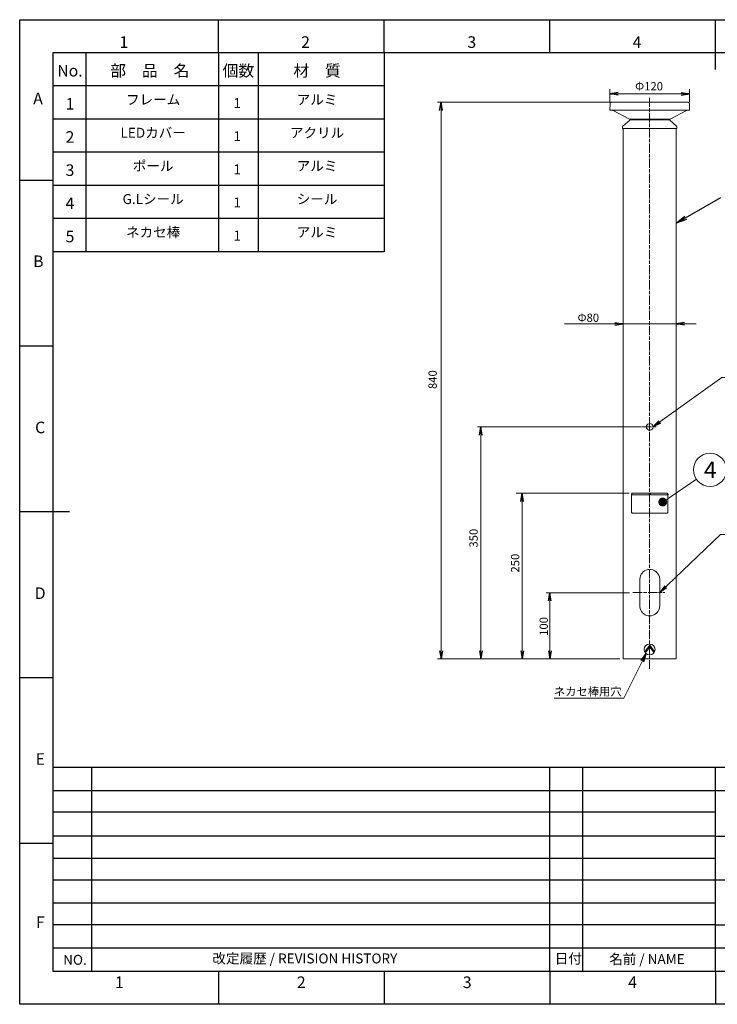
# Model space of a CAD drawing. Extents: x 18 to 854, y 7 to 304.
# Drawn here: x 434 to 645, y 7 to 304 of the extents above; entities that cross this region are included whole.
import ezdxf

# ---------------------------------------------------------------- set-up
doc = ezdxf.new("R2010")
doc.units = 0
for name, pattern in [('AI-Linetype-1', [4.586111, 2.822222, -0.352778, 1.058333, -0.352778]), ('AI-Linetype-2', [4.586111, 2.822222, -0.352778, 1.058333, -0.352778]), ('AI-Linetype-3', [4.586111, 2.822222, -0.352778, 1.058333, -0.352778])]:
    doc.linetypes.add(name, pattern=pattern)
doc.layers.get('0').update_dxf_attribs({"linetype": 'CONTINUOUS'})
for name, color, linetype in [('1', 7, 'CONTINUOUS'), ('997-図枠_文字', 7, 'CONTINUOUS'), ('998-図枠', 7, 'CONTINUOUS'), ('999-OFF', 7, 'CONTINUOUS'), ('_U+30EC_U+30A4_U+30E4_U+30FC 1', 7, 'CONTINUOUS'), ('_U+30EC_U+30A4_U+30E4_U+30FC 3', 7, 'CONTINUOUS'), ('THO-49_AD本体_150806', 7, 'CONTINUOUS'), ('レイヤー 1', 7, 'CONTINUOUS')]:
    doc.layers.add(name, color=color, linetype=linetype)
doc.styles.add('SLDTEXTSTYLE0', font='TXT', dxfattribs={"width": 0.75, "bigfont": 'bigfont'})
doc.styles.get("Standard").update_dxf_attribs({"font": 'msgothic.ttc'})
doc.styles.add('ＭＳ_Ｐゴシック', font='msgothic.ttc', dxfattribs={"bigfont": 'ＭＳ Ｐゴシック'})
doc.dimstyles.new('ISO-2', dxfattribs={"dimtxt": 2.5, "dimasz": 2.5, "dimexe": 1.25, "dimexo": 0.625, "dimtad": 1, "dimdec": 1, "dimdsep": 46, "dimtxsty": 'STANDARD', "dimblk": 'OPEN', "dimcen": 2.5, "dimadec": 0, "dimazin": 0, "dimtfac": 1, "dimtmove": 0, "dimatfit": 3, "dimldrblk": 'OPEN', "dimfxl": 1, "dimarcsym": 0})
doc.dimstyles.new('ISO-25', dxfattribs={"dimtxt": 2.5, "dimasz": 2.5, "dimexe": 1.25, "dimexo": 0.625, "dimtad": 1, "dimdsep": 46, "dimtxsty": 'STANDARD', "dimcen": 2.5, "dimadec": 0, "dimazin": 0, "dimtfac": 1, "dimtmove": 0, "dimatfit": 3, "dimfxl": 1, "dimarcsym": 0})

# ---------------------------------------------------------------- blocks, each defined once
blk = doc.blocks.new('_OPEN')
at = {"color": 0, "linetype": 'ByBlock'}
for p, q in [((-1, 0.166667), (0, 0)), ((-1, -0.166667), (0, 0)), ((0, 0), (-1, 0))]:
    blk.add_line(p, q, dxfattribs=at)

msp = doc.modelspace()

# ---------------------------------------------------------------- linework, layer by layer
at = {"color": 0, "linetype": 'ByBlock', "lineweight": 9, "const_width": 1.32}
msp.add_lwpolyline([(627.92, 158.32, 1), (629.13, 158.87, 1)], format="xyb", close=True, dxfattribs=at)
at = {"layer": '1', "color": 7}
for p, q in [((454.43, 294.09), (454.43, 234.09)), ((544.43, 284.09), (444.43, 284.09)), ((544.43, 274.09), (444.43, 274.09)), ((544.43, 264.09), (444.43, 264.09)), ((544.43, 254.09), (444.43, 254.09)), ((544.43, 244.09), (444.43, 244.09)), ((544.43, 234.09), (444.43, 234.09))]:
    msp.add_line(p, q, dxfattribs=at)
at = {"layer": '1', "color": 0}
for p, q in [((494.43, 294.09), (494.43, 234.09)), ((506.43, 294.09), (506.43, 234.09)), ((544.43, 294.09), (544.43, 234.09))]:
    msp.add_line(p, q, dxfattribs=at)
at = {"layer": '1', "color": 0, "lineweight": 9}
msp.add_circle((642.79, 168.31), 5, dxfattribs=at)
at = {"layer": '998-図枠', "color": 7, "linetype": 'Continuous'}
for p, q in [((494.43, 294.09), (494.43, 304.09)), ((544.43, 294.09), (544.43, 304.09)), ((594.43, 294.09), (594.43, 304.09)), ((644.43, 289.09), (644.43, 304.09)), ((444.43, 255.59), (434.43, 255.59)), ((444.43, 205.59), (434.43, 205.59)), ((449.43, 155.59), (434.43, 155.59)), ((444.43, 105.59), (434.43, 105.59)), ((444.43, 55.59), (434.43, 55.59)), ((494.43, 17.09), (494.43, 7.09)), ((544.43, 17.09), (544.43, 7.09)), ((594.43, 17.09), (594.43, 7.09)), ((644.43, 17.09), (644.43, 7.09))]:
    msp.add_line(p, q, dxfattribs=at)
at = {"layer": '998-図枠', "color": 7}
for p, q in [((844.43, 294.09), (444.43, 294.09)), ((444.43, 294.09), (444.43, 17.09)), ((844.43, 78.51), (444.43, 78.51)), ((456.18, 17.09), (456.18, 78.51)), ((594.43, 17.09), (594.43, 78.51)), ((604.45, 17.09), (604.45, 78.51)), ((644.43, 17.09), (644.43, 78.51)), ((644.43, 71.48), (444.43, 71.48)), ((694.43, 71.48), (644.43, 71.48)), ((644.43, 65.02), (444.43, 65.02)), ((644.43, 57.8), (444.43, 57.8)), ((644.43, 57.8), (694.43, 57.8)), ((644.43, 51.02), (444.43, 51.02)), ((644.43, 44.57), (444.43, 44.57)), ((694.43, 44.57), (644.43, 44.57)), ((644.43, 37.57), (444.43, 37.57)), ((644.43, 31.03), (444.43, 31.03)), ((644.43, 31.03), (694.43, 31.03)), ((644.43, 24.04), (444.43, 24.04)), ((694.43, 24.04), (644.43, 24.04)), ((444.43, 17.09), (844.43, 17.09))]:
    msp.add_line(p, q, dxfattribs=at)
at = {"layer": '999-OFF', "color": 7}
msp.add_lwpolyline([(434.43, 7.09), (434.43, 304.09), (854.43, 304.09), (854.43, 7.09)], close=True, dxfattribs=at)
at = {"layer": '_U+30EC_U+30A4_U+30E4_U+30FC 1', "color": 0, "lineweight": 13}
for points in [[(616.59, 271.27), (616.59, 112.66)], [(632.58, 112.72), (632.58, 271.27)], [(624.57, 182.26), (624.92, 182.19), (625.2, 182.05), (625.41, 181.81), (625.56, 181.49), (625.59, 181.14), (625.49, 180.82), (625.31, 180.57), (625.03, 180.36), (624.71, 180.25), (624.36, 180.29), (624.04, 180.43), (623.79, 180.64), (623.65, 180.92), (623.58, 181.28), (623.65, 181.59), (623.79, 181.88), (624.04, 182.12), (624.36, 182.23), (624.57, 182.26)], [(619.38, 161.27), (619.28, 161.24), (619.17, 161.17), (619.14, 161.06), (619.06, 160.96), (619.06, 160.85)], [(619.06, 160.78), (619.06, 160.85)], [(624.29, 160.78), (623.58, 160.78), (622.84, 160.78), (622.17, 160.78), (621.5, 160.78), (620.83, 160.78), (620.19, 160.78), (619.63, 160.78), (619.06, 160.78)], [(619.38, 161.27), (619.28, 161.24), (619.21, 161.17), (619.14, 161.06), (619.1, 160.96), (619.1, 160.85)], [(619.1, 155.66), (619.1, 160.78)], [(624.57, 161.27), (623.86, 161.27), (623.19, 161.27), (622.49, 161.27), (621.82, 161.27), (621.15, 161.27), (620.55, 161.27), (619.95, 161.27), (619.38, 161.27)], [(624.57, 161.27), (624.43, 161.03), (624.29, 160.78)], [(629.79, 161.27), (629.22, 161.27), (628.62, 161.27), (628.03, 161.27), (627.35, 161.27), (626.68, 161.27), (625.98, 161.27), (625.31, 161.27), (624.57, 161.27)], [(624.89, 160.78), (624.74, 161.03), (624.57, 161.27)], [(630.11, 160.78), (629.54, 160.78), (628.94, 160.78), (628.34, 160.78), (627.67, 160.78), (627, 160.78), (626.3, 160.78), (625.59, 160.78), (624.89, 160.78)], [(630.11, 160.85), (630.07, 160.99), (630.04, 161.1), (629.97, 161.2), (629.86, 161.24), (629.79, 161.27)], [(630.07, 160.85), (630.07, 160.99), (630, 161.1), (629.93, 161.2), (629.86, 161.24), (629.79, 161.27)], [(630.07, 155.66), (630.07, 160.78)], [(630.11, 160.78), (630.11, 160.85)], [(619.1, 155.66), (619.1, 155.52), (619.14, 155.42), (619.24, 155.31), (619.31, 155.28), (619.38, 155.28)], [(629.79, 155.28), (629.19, 155.28), (628.55, 155.28), (627.88, 155.28), (627.18, 155.28), (626.44, 155.28), (625.7, 155.28), (624.96, 155.28), (624.21, 155.28), (623.47, 155.28), (622.73, 155.28), (621.99, 155.28), (621.29, 155.28), (620.62, 155.28), (619.98, 155.28), (619.38, 155.28)], [(629.79, 155.28), (629.89, 155.28), (629.97, 155.35), (630.04, 155.45), (630.07, 155.56), (630.07, 155.66)], [(621.57, 135.27), (621.68, 135.94), (621.82, 136.37), (621.99, 136.79), (622.27, 137.18), (622.63, 137.53), (623.05, 137.85), (623.51, 138.06), (624.04, 138.2), (624.57, 138.27), (625.06, 138.24), (625.56, 138.1), (625.98, 137.92), (626.4, 137.67), (626.76, 137.32), (627.07, 136.93), (627.32, 136.51), (627.5, 136.01), (627.6, 135.27)], [(621.57, 127.27), (621.57, 135.27)], [(627.6, 135.27), (627.6, 127.27)], [(627.6, 127.27), (627.57, 127.02), (627.5, 126.56), (627.35, 126.1), (627.14, 125.68), (626.86, 125.29), (626.51, 124.94), (626.08, 124.66), (625.63, 124.44), (625.1, 124.3), (624.6, 124.27), (624.11, 124.3), (623.65, 124.41), (623.23, 124.58), (622.8, 124.83), (622.45, 125.15), (622.13, 125.54), (621.89, 126), (621.71, 126.45), (621.6, 126.98), (621.57, 127.27)], [(625.69, 113.45), (624.59, 114.81), (623.48, 113.45), (623.19, 113.65), (624.59, 115.37), (625.98, 113.65), (625.69, 113.45)], [(616.59, 112.77), (616.59, 111.25)], [(616.59, 111.25), (616.59, 111.25), (616.67, 111.25), (616.81, 111.25), (617.02, 111.25), (617.3, 111.25), (617.62, 111.25), (618.04, 111.25), (618.5, 111.25), (618.99, 111.25), (619.56, 111.25), (620.16, 111.25), (620.79, 111.25), (621.46, 111.25), (622.17, 111.25), (622.91, 111.25), (623.65, 111.25), (624.39, 111.25), (625.13, 111.25), (625.91, 111.25), (626.61, 111.25), (627.35, 111.25), (628.03, 111.25), (628.7, 111.25), (629.33, 111.25), (629.89, 111.25), (630.42, 111.25), (630.92, 111.25), (631.34, 111.25), (631.73, 111.25), (632.01, 111.25), (632.26, 111.25), (632.43, 111.25), (632.54, 111.25), (632.58, 111.25)], [(632.58, 111.25), (632.58, 112.77)]]:
    msp.add_lwpolyline(points, dxfattribs=at)
msp.add_open_spline([(626.2, 114.13), (626.2, 113.23), (625.47, 112.5), (624.57, 112.5), (623.67, 112.5), (622.93, 113.23), (622.93, 114.13), (622.93, 115.03), (623.67, 115.77), (624.57, 115.77), (625.47, 115.77), (626.2, 115.03), (626.2, 114.13)], degree=3, knots=[0, 0, 0, 0, 1, 1, 1, 2, 2, 2, 3, 3, 3, 4, 4, 4, 4], dxfattribs=at)
at = {"layer": '_U+30EC_U+30A4_U+30E4_U+30FC 3', "color": 0, "lineweight": 9}
for points in [[(612.57, 279.17), (612.57, 283.13)], [(636.6, 279.17), (636.6, 283.13)], [(636.6, 281.69), (612.58, 281.69)], [(612.57, 279.17), (560.57, 279.17)], [(561.6, 279.17), (561.6, 111.25)], [(616.59, 212.32), (598.89, 212.32)], [(616.59, 212.32), (632.58, 212.32)], [(632.58, 212.32), (638.57, 212.32)], [(622.1, 181.28), (572.57, 181.28)], [(573.59, 111.25), (573.59, 181.28)], [(618.36, 161.27), (584.28, 161.27)], [(618.36, 161.27), (584.28, 161.27)], [(586.12, 111.25), (586.12, 161.27)], [(618.46, 131.25), (593.38, 131.25)], [(594.41, 111.25), (594.41, 131.25)], [(615.57, 111.25), (560.57, 111.25)], [(615.57, 111.25), (572.57, 111.25)], [(615.57, 111.25), (593.38, 111.25)]]:
    msp.add_lwpolyline(points, dxfattribs=at)
at = {"layer": '_U+30EC_U+30A4_U+30E4_U+30FC 3', "color": 0, "linetype": 'AI-Linetype-1', "lineweight": 9}
msp.add_lwpolyline([(624.57, 280.53), (624.57, 108.31)], dxfattribs=at)
at = {"layer": '_U+30EC_U+30A4_U+30E4_U+30FC 3', "color": 0, "linetype": 'AI-Linetype-2', "lineweight": 13}
msp.add_lwpolyline([(622.27, 181.28), (626.87, 181.28)], dxfattribs=at)
at = {"layer": '_U+30EC_U+30A4_U+30E4_U+30FC 3', "color": 0, "linetype": 'AI-Linetype-3', "lineweight": 13}
msp.add_lwpolyline([(619.5, 131.28), (629.18, 131.28)], dxfattribs=at)
at = {"layer": 'THO-49_AD本体_150806', "color": 0, "lineweight": 9}
msp.add_line((628.53, 158.6), (638.66, 165.49), dxfattribs=at)
at = {"layer": 'レイヤー 1', "color": 7, "lineweight": 18}
for points in [[(612.61, 278.78), (612.57, 276.77)], [(636.6, 276.77), (636.56, 276.77), (636.49, 276.77), (636.35, 276.77), (636.14, 276.77), (635.89, 276.77), (635.54, 276.77), (635.12, 276.77), (634.66, 276.77), (634.13, 276.77), (633.53, 276.77), (632.89, 276.77), (632.22, 276.77), (631.48, 276.77), (630.71, 276.77), (629.89, 276.77), (629.08, 276.77), (628.2, 276.77), (627.32, 276.77), (626.4, 276.77), (625.52, 276.77), (624.57, 276.77), (623.65, 276.77), (622.77, 276.77), (621.85, 276.77), (620.97, 276.77), (620.09, 276.77), (619.28, 276.77), (618.46, 276.77), (617.69, 276.77), (616.95, 276.77), (616.28, 276.77), (615.64, 276.77), (615.04, 276.77), (614.51, 276.77), (614.06, 276.77), (613.63, 276.77), (613.28, 276.77), (613, 276.77), (612.82, 276.77), (612.68, 276.77), (612.61, 276.77), (612.57, 276.77)], [(613.03, 279.17), (612.93, 279.17), (612.86, 279.14), (612.79, 279.1), (612.75, 279.03), (612.68, 279), (612.64, 278.93), (612.64, 278.85), (612.61, 278.78)], [(613.03, 279.17), (613.07, 279.17), (613.17, 279.17), (613.35, 279.17), (613.6, 279.17), (613.91, 279.17), (614.27, 279.17), (614.73, 279.17), (615.22, 279.17), (615.78, 279.17), (616.42, 279.17), (617.09, 279.17), (617.79, 279.17), (618.54, 279.17), (619.35, 279.17), (620.16, 279.17), (621, 279.17), (621.89, 279.17), (622.77, 279.17), (623.69, 279.17), (624.57, 279.17)], [(613.42, 276.77), (613.42, 276.77), (613.46, 276.7), (613.53, 276.7)], [(613.53, 276.7), (618.46, 274.13)], [(624.57, 279.17), (625.49, 279.17), (626.4, 279.17), (627.28, 279.17), (628.17, 279.17), (629.01, 279.17), (629.82, 279.17), (630.64, 279.17), (631.38, 279.17), (632.08, 279.17), (632.75, 279.17), (633.39, 279.17), (633.95, 279.17), (634.45, 279.17), (634.9, 279.17), (635.26, 279.17), (635.57, 279.17), (635.82, 279.17), (636, 279.17), (636.1, 279.17), (636.14, 279.17)], [(630.71, 274.13), (635.64, 276.7)], [(635.64, 276.7), (635.72, 276.7), (635.75, 276.77)], [(636.56, 278.78), (636.53, 278.85), (636.53, 278.93), (636.49, 279), (636.42, 279.03), (636.39, 279.1), (636.32, 279.14), (636.21, 279.17), (636.14, 279.17)], [(636.6, 276.77), (636.56, 278.78)], [(618.54, 273.81), (616.45, 271.94)], [(618.46, 274.13), (618.5, 274.09), (618.54, 274.09), (618.57, 274.09), (618.61, 274.06), (618.64, 274.06), (618.68, 274.06), (618.71, 274.06)], [(618.68, 273.85), (618.64, 273.85), (618.61, 273.85), (618.57, 273.85), (618.54, 273.81)], [(618.68, 273.85), (618.68, 273.85), (618.71, 273.85), (618.85, 273.85), (619.03, 273.85), (619.31, 273.85), (619.63, 273.85), (620.02, 273.85), (620.44, 273.85), (620.93, 273.85), (621.5, 273.85), (622.06, 273.85), (622.66, 273.85), (623.3, 273.85), (623.93, 273.85), (624.57, 273.85)], [(630.46, 274.06), (630.42, 274.06), (630.32, 274.06), (630.14, 274.06), (629.89, 274.06), (629.58, 274.06), (629.22, 274.06), (628.8, 274.06), (628.31, 274.06), (627.81, 274.06), (627.25, 274.06), (626.65, 274.06), (626.01, 274.06), (625.38, 274.06), (624.74, 274.06), (624.11, 274.06), (623.47, 274.06), (622.84, 274.06), (622.24, 274.06), (621.64, 274.06), (621.11, 274.06), (620.62, 274.06), (620.16, 274.06), (619.77, 274.06), (619.42, 274.06), (619.14, 274.06), (618.92, 274.06), (618.78, 274.06), (618.71, 274.06)], [(618.78, 274.06), (618.78, 273.85)], [(624.57, 273.85), (625.24, 273.85), (625.87, 273.85), (626.51, 273.85), (627.11, 273.85), (627.67, 273.85), (628.24, 273.85), (628.73, 273.85), (629.15, 273.85), (629.54, 273.85), (629.86, 273.85), (630.14, 273.85), (630.32, 273.85), (630.46, 273.85), (630.49, 273.85)], [(630.39, 273.85), (630.39, 274.06)], [(630.46, 274.06), (630.49, 274.06), (630.53, 274.06), (630.56, 274.06), (630.56, 274.09), (630.6, 274.09), (630.64, 274.09), (630.67, 274.09), (630.71, 274.13)], [(630.64, 273.81), (630.64, 273.81), (630.6, 273.85), (630.56, 273.85), (630.53, 273.85), (630.49, 273.85)], [(632.72, 271.94), (630.64, 273.81)], [(616.45, 271.94), (616.45, 271.91), (616.42, 271.91), (616.42, 271.87), (616.42, 271.83), (616.38, 271.83), (616.38, 271.8)], [(616.38, 271.8), (616.38, 271.27)], [(624.57, 271.27), (623.83, 271.27), (623.05, 271.27), (622.31, 271.27), (621.57, 271.27), (620.86, 271.27), (620.19, 271.27), (619.59, 271.27), (618.99, 271.27), (618.46, 271.27), (617.97, 271.27), (617.55, 271.27), (617.19, 271.27), (616.88, 271.27), (616.67, 271.27), (616.49, 271.27), (616.42, 271.27), (616.38, 271.27)], [(632.79, 271.27), (632.75, 271.27), (632.68, 271.27), (632.51, 271.27), (632.29, 271.27), (631.98, 271.27), (631.62, 271.27), (631.2, 271.27), (630.71, 271.27), (630.18, 271.27), (629.58, 271.27), (628.94, 271.27), (628.31, 271.27), (627.6, 271.27), (626.86, 271.27), (626.12, 271.27), (625.34, 271.27), (624.57, 271.27)], [(632.79, 271.8), (632.79, 271.8), (632.79, 271.83), (632.75, 271.83), (632.75, 271.87), (632.75, 271.91), (632.72, 271.91), (632.72, 271.94)], [(632.79, 271.27), (632.79, 271.8)]]:
    msp.add_lwpolyline(points, dxfattribs=at)

# ---------------------------------------------------------------- block references
at = {"color": 0, "lineweight": 9, "xscale": 2.5, "yscale": 2.5, "zscale": 2.5}
for p, rotation in [((612.58, 281.69), 180), ((561.6, 279.17), 90), ((632.58, 212.32), 180), ((573.59, 181.28), 90), ((586.12, 161.27), 90), ((594.41, 131.25), 90), ((561.6, 111.25), 270), ((573.59, 111.25), 270), ((586.12, 111.25), 270), ((594.41, 111.25), 270)]:
    msp.add_blockref('_OPEN', p, dxfattribs=dict(at, rotation=rotation))
for p in [(636.6, 281.69), (616.59, 212.32)]:
    msp.add_blockref('_OPEN', p, dxfattribs=at)

# ---------------------------------------------------------------- texts
at = {"layer": '1', "lineweight": 9, "style": 'ＭＳ_Ｐゴシック'}
msp.add_text('4', height=5, dxfattribs=at).set_placement((640.97, 165.82))
at = {"layer": '1', "color": 7, "linetype": 'Continuous', "attachment_point": 2, "style": 'ＭＳ_Ｐゴシック'}
for s, insert, char_height in [('No.', (449.6, 290.45), 3.5), ('{個数}', (500.44, 290.45), 3.5), ('1', (449.6, 280.45), 3.5), ('1', (500.1, 280.45), 3), ('2', (449.6, 270.45), 3.5), ('1', (500.1, 270.45), 3), ('{3}', (449.6, 260.45), 3.5), ('{1}', (500.1, 260.45), 3), ('{4}', (449.6, 250.45), 3.5), ('{1}', (500.1, 250.45), 3), ('{5}', (449.6, 240.45), 3.5), ('{1}', (500.1, 240.45), 3)]:
    msp.add_mtext(s, dxfattribs=dict(at, insert=insert, char_height=char_height))
for s, insert, char_height, width in [('{\\W1;部\u3000品\u3000名}', (473.69, 290.45), 3.5, 26.3909), ('{\\W1;材\u3000質}', (524.19, 290.45), 3.5, 26.3909), ('{フレーム}', (474.71, 281.48), 3, 31.4824), ('{アルミ}', (524.19, 281.48), 3, 26.3909), ('{LEDカバー}', (474.71, 271.48), 3, 31.4824), ('{アクリル}', (524.19, 271.48), 3, 26.3909), ('{ポール}', (474.71, 261.48), 3, 31.4824), ('{アルミ}', (524.19, 261.48), 3, 26.3909), ('{G.Lシール}', (474.71, 251.48), 3, 31.4824), ('{シール}', (524.19, 251.48), 3, 26.3909), ('{ネカセ棒}', (474.71, 241.48), 3, 31.4824), ('{アルミ}', (524.19, 241.48), 3, 26.3909)]:
    msp.add_mtext(s, dxfattribs=dict(at, insert=insert, char_height=char_height, width=width))
at = {"layer": '997-図枠_文字', "color": 7, "linetype": 'Continuous', "char_height": 3, "attachment_point": 1}
for s, insert in [('NO.', (447.54, 22.01)), ('改定履歴 / REVISION HISTORY', (492.6, 22.42)), ('日付', (595.93, 22.36)), ('名前 / NAME', (612.35, 22.22))]:
    msp.add_mtext(s, dxfattribs=dict(at, insert=insert))
at = {"layer": '998-図枠', "color": 7, "linetype": 'Continuous', "char_height": 3.5, "attachment_point": 2, "style": 'SLDTEXTSTYLE0'}
for s, insert in [('1', (465.87, 299.08)), ('2', (520.71, 299.08)), ('3', (570.88, 299.08)), ('4', (620.78, 299.08)), ('A', (439.96, 282.05)), ('B', (440.06, 232.96)), ('C', (440.61, 182.84)), ('D', (440.61, 132.84)), ('E', (440.65, 82.84)), ('F', (440.65, 33.62)), ('1', (464.5, 15.49)), ('2', (519.41, 15.49)), ('3', (569.5, 15.49)), ('4', (619.4, 15.49))]:
    msp.add_mtext(s, dxfattribs=dict(at, insert=insert))
at = {"layer": '_U+30EC_U+30A4_U+30E4_U+30FC 3', "color": 0, "lineweight": 9, "char_height": 2.4977, "attachment_point": 7}
for s, insert in [('{\\fＭＳ Ｐゴシック|b0|i0|c0|p34;Φ120}', (620.19, 282.77)), ('\\fMS PGothic|b0|i0|c0|p34;\\W1;Φ80', (602.79, 212.93)), ('{\\fＭＳ Ｐゴシック|b0|i0|c0|p34;ネカセ棒用穴}', (595.67, 100.19))]:
    msp.add_mtext(s, dxfattribs=dict(at, insert=insert))
at = {"layer": '_U+30EC_U+30A4_U+30E4_U+30FC 3', "color": 0, "lineweight": 9, "char_height": 2.4977, "attachment_point": 7, "rotation": 90}
for s, insert in [('{\\fＭＳ Ｐゴシック|b0|i0|c0|p34;840}', (560.32, 192.68)), ('{\\fＭＳ Ｐゴシック|b0|i0|c0|p34;350}', (572.67, 144.85)), ('\\fMS PGothic|b0|i0|c0|p34;\\W1;250', (585.21, 137.32)), ('\\fMS PGothic|b0|i0|c0|p34;\\W1;100', (593.84, 118.23))]:
    msp.add_mtext(s, dxfattribs=dict(at, insert=insert))

# ---------------------------------------------------------------- leaders
at = {"color": 0, "linetype": 'Continuous', "lineweight": 9}
for points in [[(625.57, 181.31), (646.32, 196.17), (664.93, 196.17)], [(627.6, 131.27), (645.92, 148.81), (672.47, 148.81)], [(623.55, 112.86), (616.74, 99.4), (595.7, 99.4)]]:
    msp.add_leader(points, dimstyle='ISO-2', override={"dimtmove": 2, "dimlwd": 9}, dxfattribs=at)
at = {"layer": '1', "color": 0, "lineweight": 9}
msp.add_leader([(632.58, 242.69), (646.1, 250.42)], dimstyle='ISO-25', override={"dimtxt": 3.5, "dimasz": 3.302, "dimexe": 1, "dimexo": 1, "dimgap": 1.524, "dimtih": 1, "dimtoh": 1, "dimzin": 0, "dimldrblk": 'OPEN', "dimtzin": 0}, dxfattribs=at)

doc.saveas('drawing.dxf')
